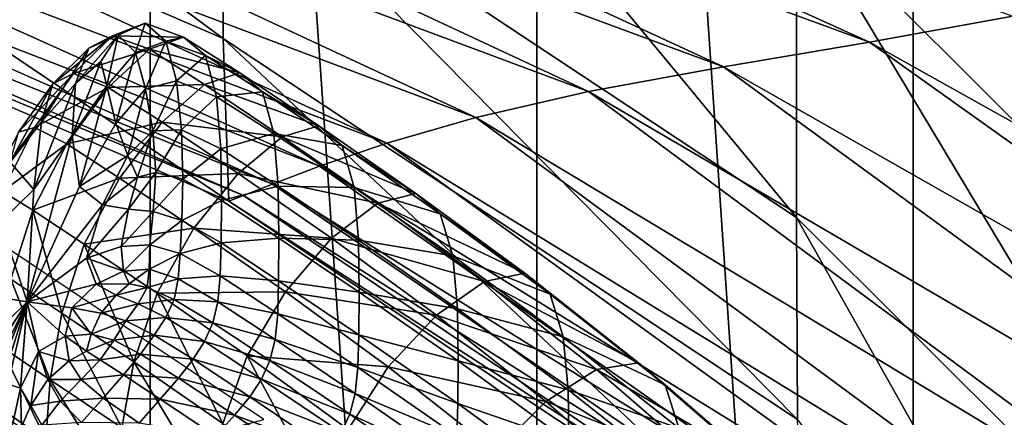
# Model space of a CAD drawing. Extents: x -0.032 to 0.032, y -0.162 to 0.032.
# Drawn here: x 0.004 to 0.006, y -0.145 to -0.144 of the extents above; entities that cross this region are included whole.
import ezdxf

# ---------------------------------------------------------------- set-up
doc = ezdxf.new("R2010")
doc.units = 0
doc.header["$MEASUREMENT"] = 0
doc.layers.get('0').update_dxf_attribs({"linetype": 'CONTINUOUS'})

msp = doc.modelspace()

# ---------------------------------------------------------------- linework, layer by layer
for points in [[(0.0056035, -0.1386248, -0.0101726), (0.0063346, -0.1496889, -0.026481), (0.0063346, -0.1383063, -0.0103991)], [(0.0048483, -0.1389036, -0.0099743), (0.0056035, -0.1500076, -0.0262548), (0.0056035, -0.1386248, -0.0101726)], [(0.0056035, -0.1386248, -0.0101726), (0.0056035, -0.1500076, -0.0262548), (0.0063346, -0.1496889, -0.026481)], [(0.0040724, -0.1391416, -0.009805), (0.0048483, -0.1502866, -0.0260568), (0.0048483, -0.1389036, -0.0099743)], [(0.0048483, -0.1389036, -0.0099743), (0.0048483, -0.1502866, -0.0260568), (0.0056035, -0.1500076, -0.0262548)], [(0.0032791, -0.1393377, -0.0096655), (0.0040724, -0.1505247, -0.0258877), (0.0040724, -0.1391416, -0.009805)], [(0.0040724, -0.1391416, -0.009805), (0.0040724, -0.1505247, -0.0258877), (0.0048483, -0.1502866, -0.0260568)], [(0.0032791, -0.1393377, -0.0096655), (0.0032791, -0.150721, -0.0257484), (0.0040724, -0.1505247, -0.0258877)], [(0.0063081, -0.1446552, -0.0512203), (0.0063081, -0.143841, -0.0500797), (0.0053689, -0.1429037, -0.0507489)], [(0.0063081, -0.1446552, -0.0512203), (0.0053689, -0.1429037, -0.0507489), (0.0053689, -0.1437179, -0.0518894)], [(0.0053689, -0.1443484, -0.0527725), (0.0053689, -0.1437179, -0.0518894), (0.0042173, -0.1429536, -0.0524351)], [(0.0053689, -0.1443484, -0.0527725), (0.0042173, -0.1429536, -0.0524351), (0.0042173, -0.143584, -0.0533181)], [(0.0042189, -0.1439889, -0.0538866), (0.0042173, -0.143584, -0.0533181), (0.0029023, -0.1430154, -0.0537241)], [(0.0042189, -0.1439889, -0.0538866), (0.0029023, -0.1430154, -0.0537241), (0.0029034, -0.1434198, -0.0542929)], [(0.0035939, -0.1432919, -0.0550858), (0.0037953, -0.143214, -0.0551415), (0.0055156, -0.1439961, -0.0545813)], [(0.0037953, -0.143214, -0.0551415), (0.0058031, -0.1439435, -0.0546189), (0.0055156, -0.1439961, -0.0545813)], [(0.0034075, -0.1433734, -0.0550275), (0.0035939, -0.1432919, -0.0550858), (0.0052224, -0.1440453, -0.0545462)], [(0.0035939, -0.1432919, -0.0550858), (0.0055156, -0.1439961, -0.0545813), (0.0052224, -0.1440453, -0.0545462)], [(0.0032521, -0.1434604, -0.0549652), (0.0034075, -0.1433734, -0.0550275), (0.0049515, -0.1440948, -0.0545108)], [(0.0034075, -0.1433734, -0.0550275), (0.0052224, -0.1440453, -0.0545462), (0.0049515, -0.1440948, -0.0545108)], [(0.0042298, -0.1443156, -0.054353), (0.0042189, -0.1439889, -0.0538866), (0.0029034, -0.1434198, -0.0542929)], [(0.0042298, -0.1443156, -0.054353), (0.0029034, -0.1434198, -0.0542929), (0.0029109, -0.1437442, -0.0547622)], [(0.003129, -0.1435469, -0.0549034), (0.0032521, -0.1434604, -0.0549652), (0.0047256, -0.144147, -0.0544735)], [(0.0032521, -0.1434604, -0.0549652), (0.0049515, -0.1440948, -0.0545108), (0.0047256, -0.144147, -0.0544735)], [(0.0030361, -0.1436248, -0.0548477), (0.003129, -0.1435469, -0.0549034), (0.0045467, -0.1441986, -0.0544367)], [(0.003129, -0.1435469, -0.0549034), (0.0047256, -0.144147, -0.0544735), (0.0045467, -0.1441986, -0.0544367)], [(0.0053709, -0.1447539, -0.0533404), (0.0053689, -0.1443484, -0.0527725), (0.0042173, -0.143584, -0.0533181)], [(0.0053709, -0.1447539, -0.0533404), (0.0042173, -0.143584, -0.0533181), (0.0042189, -0.1439889, -0.0538866)], [(0.0029712, -0.1436858, -0.054804), (0.0030361, -0.1436248, -0.0548477), (0.0044117, -0.1442448, -0.0544036)], [(0.0030361, -0.1436248, -0.0548477), (0.0045467, -0.1441986, -0.0544367), (0.0044117, -0.1442448, -0.0544036)], [(0.0043174, -0.1442809, -0.0543778), (0.0029314, -0.1437243, -0.0547765), (0.0029712, -0.1436858, -0.054804)], [(0.0029712, -0.1436858, -0.054804), (0.0044117, -0.1442448, -0.0544036), (0.0043174, -0.1442809, -0.0543778)], [(0.0063081, -0.1452857, -0.0521034), (0.0063081, -0.1446552, -0.0512203), (0.0053689, -0.1437179, -0.0518894)], [(0.0063081, -0.1452857, -0.0521034), (0.0053689, -0.1437179, -0.0518894), (0.0053689, -0.1443484, -0.0527725)], [(0.0042595, -0.1443038, -0.0543614), (0.0029109, -0.1437442, -0.0547622), (0.0029314, -0.1437243, -0.0547765)], [(0.0043174, -0.1442809, -0.0543778), (0.0042595, -0.1443038, -0.0543614), (0.0029314, -0.1437243, -0.0547765)], [(0.0042595, -0.1443038, -0.0543614), (0.0042298, -0.1443156, -0.054353), (0.0029109, -0.1437442, -0.0547622)], [(0.0039492, -0.1440077, -0.0530249), (0.0039968, -0.1439832, -0.0529535), (0.0040621, -0.1439581, -0.0530791)], [(0.0039492, -0.1440077, -0.0530249), (0.0040621, -0.1439581, -0.0530791), (0.0040082, -0.1439817, -0.0531316)], [(0.0039968, -0.1439832, -0.0529535), (0.0041392, -0.1439857, -0.0530318), (0.0040621, -0.1439581, -0.0530791)], [(0.0040429, -0.1440165, -0.0532734), (0.0040082, -0.1439817, -0.0531316), (0.0040621, -0.1439581, -0.0530791)], [(0.0040429, -0.1440165, -0.0532734), (0.0040621, -0.1439581, -0.0530791), (0.0041033, -0.1439942, -0.0532332)], [(0.0041033, -0.1439942, -0.0532332), (0.0040621, -0.1439581, -0.0530791), (0.0041392, -0.1439857, -0.0530318)], [(0.0055156, -0.1439961, -0.0545813), (0.0058031, -0.1439435, -0.0546189), (0.0073924, -0.1450458, -0.0538296)], [(0.003877, -0.1440796, -0.052949), (0.0039181, -0.1440587, -0.0528654), (0.0039968, -0.1439832, -0.0529535)], [(0.003877, -0.1440796, -0.052949), (0.0039968, -0.1439832, -0.0529535), (0.0039492, -0.1440077, -0.0530249)], [(0.0039181, -0.1440587, -0.0528654), (0.0040706, -0.1440103, -0.0529006), (0.0039968, -0.1439832, -0.0529535)], [(0.0039224, -0.144079, -0.0531378), (0.0039492, -0.1440077, -0.0530249), (0.0040082, -0.1439817, -0.0531316)], [(0.0039224, -0.144079, -0.0531378), (0.0040082, -0.1439817, -0.0531316), (0.0039732, -0.1440347, -0.0531843)], [(0.0039854, -0.144084, -0.0533045), (0.0039732, -0.1440347, -0.0531843), (0.0040082, -0.1439817, -0.0531316)], [(0.0039854, -0.144084, -0.0533045), (0.0040082, -0.1439817, -0.0531316), (0.0040429, -0.1440165, -0.0532734)], [(0.0039968, -0.1439832, -0.0529535), (0.0040706, -0.1440103, -0.0529006), (0.0041392, -0.1439857, -0.0530318)], [(0.0040629, -0.1440899, -0.0534318), (0.0040429, -0.1440165, -0.0532734), (0.0041033, -0.1439942, -0.0532332)], [(0.0040629, -0.1440899, -0.0534318), (0.0041033, -0.1439942, -0.0532332), (0.0041249, -0.1440734, -0.0533996)], [(0.0040706, -0.1440103, -0.0529006), (0.0042521, -0.1440577, -0.0529764), (0.0041392, -0.1439857, -0.0530318)], [(0.0041033, -0.1439942, -0.0532332), (0.0041392, -0.1439857, -0.0530318), (0.0041829, -0.144023, -0.05319)], [(0.0041249, -0.1440734, -0.0533996), (0.0041033, -0.1439942, -0.0532332), (0.0041829, -0.144023, -0.05319)], [(0.0041829, -0.144023, -0.05319), (0.0041392, -0.1439857, -0.0530318), (0.0042521, -0.1440577, -0.0529764)], [(0.0053849, -0.1450848, -0.0538022), (0.0053709, -0.1447539, -0.0533404), (0.0042189, -0.1439889, -0.0538866)], [(0.0053849, -0.1450848, -0.0538022), (0.0042189, -0.1439889, -0.0538866), (0.0042298, -0.1443156, -0.054353)], [(0.0052224, -0.1440453, -0.0545462), (0.0055156, -0.1439961, -0.0545813), (0.0070231, -0.1450715, -0.0538113)], [(0.0055156, -0.1439961, -0.0545813), (0.0073924, -0.1450458, -0.0538296), (0.0070231, -0.1450715, -0.0538113)], [(0.0038537, -0.1441562, -0.053082), (0.003877, -0.1440796, -0.052949), (0.0039492, -0.1440077, -0.0530249)], [(0.0038537, -0.1441562, -0.053082), (0.0039492, -0.1440077, -0.0530249), (0.0039224, -0.144079, -0.0531378)], [(0.0039181, -0.1440587, -0.0528654), (0.0039877, -0.1440872, -0.0528084), (0.0040706, -0.1440103, -0.0529006)], [(0.0040029, -0.1441592, -0.0534648), (0.0039854, -0.144084, -0.0533045), (0.0040429, -0.1440165, -0.0532734)], [(0.0039877, -0.1440872, -0.0528084), (0.0041813, -0.1440812, -0.0528453), (0.0040706, -0.1440103, -0.0529006)], [(0.0040029, -0.1441592, -0.0534648), (0.0040429, -0.1440165, -0.0532734), (0.0040629, -0.1440899, -0.0534318)], [(0.0040706, -0.1440103, -0.0529006), (0.0041813, -0.1440812, -0.0528453), (0.0042521, -0.1440577, -0.0529764)], [(0.0039732, -0.1440347, -0.0531843), (0.0039854, -0.144084, -0.0533045), (0.0039156, -0.1441837, -0.0533109)], [(0.0039732, -0.1440347, -0.0531843), (0.0039156, -0.1441837, -0.0533109), (0.0039224, -0.144079, -0.0531378)], [(0.0041249, -0.1440734, -0.0533996), (0.0041829, -0.144023, -0.05319), (0.0042054, -0.1441056, -0.0533603)], [(0.0041829, -0.144023, -0.05319), (0.0042521, -0.1440577, -0.0529764), (0.0042973, -0.144096, -0.0531347)], [(0.0042054, -0.1441056, -0.0533603), (0.0041829, -0.144023, -0.05319), (0.0042973, -0.144096, -0.0531347)], [(0.0049515, -0.1440948, -0.0545108), (0.0052224, -0.1440453, -0.0545462), (0.0066486, -0.1450884, -0.0537994)], [(0.0052224, -0.1440453, -0.0545462), (0.0070231, -0.1450715, -0.0538113), (0.0066486, -0.1450884, -0.0537994)], [(0.0038076, -0.1441768, -0.0529058), (0.0038402, -0.1441676, -0.0528233), (0.0039181, -0.1440587, -0.0528654)], [(0.0038076, -0.1441768, -0.0529058), (0.0039181, -0.1440587, -0.0528654), (0.003877, -0.1440796, -0.052949)], [(0.0038402, -0.1441676, -0.0528233), (0.0039877, -0.1440872, -0.0528084), (0.0039181, -0.1440587, -0.0528654)], [(0.0040772, -0.1441743, -0.0535811), (0.0040629, -0.1440899, -0.0534318), (0.0041249, -0.1440734, -0.0533996)], [(0.0040772, -0.1441743, -0.0535811), (0.0041249, -0.1440734, -0.0533996), (0.0041349, -0.1441722, -0.0535612)], [(0.0041349, -0.1441722, -0.0535612), (0.0041249, -0.1440734, -0.0533996), (0.0042054, -0.1441056, -0.0533603)], [(0.0041813, -0.1440812, -0.0528453), (0.0044104, -0.1441642, -0.0529004), (0.0042521, -0.1440577, -0.0529764)], [(0.0042973, -0.144096, -0.0531347), (0.0042521, -0.1440577, -0.0529764), (0.0044104, -0.1441642, -0.0529004)], [(0.0037909, -0.1442373, -0.0530268), (0.0038076, -0.1441768, -0.0529058), (0.003877, -0.1440796, -0.052949)], [(0.0037909, -0.1442373, -0.0530268), (0.003877, -0.1440796, -0.052949), (0.0038537, -0.1441562, -0.053082)], [(0.0039224, -0.144079, -0.0531378), (0.0039156, -0.1441837, -0.0533109), (0.0038384, -0.1442921, -0.0532825)], [(0.0039224, -0.144079, -0.0531378), (0.0038384, -0.1442921, -0.0532825), (0.0038537, -0.1441562, -0.053082)], [(0.0038402, -0.1441676, -0.0528233), (0.003905, -0.1442002, -0.0527665), (0.0039877, -0.1440872, -0.0528084)], [(0.003905, -0.1442002, -0.0527665), (0.0040959, -0.1441569, -0.0527534), (0.0039877, -0.1440872, -0.0528084)], [(0.0039854, -0.144084, -0.0533045), (0.0039305, -0.1442856, -0.0535076), (0.0039156, -0.1441837, -0.0533109)], [(0.0039854, -0.144084, -0.0533045), (0.0040029, -0.1441592, -0.0534648), (0.0039305, -0.1442856, -0.0535076)], [(0.0039877, -0.1440872, -0.0528084), (0.0040959, -0.1441569, -0.0527534), (0.0041813, -0.1440812, -0.0528453)], [(0.0040271, -0.1442235, -0.0536062), (0.0040029, -0.1441592, -0.0534648), (0.0040629, -0.1440899, -0.0534318)], [(0.0040271, -0.1442235, -0.0536062), (0.0040629, -0.1440899, -0.0534318), (0.0040772, -0.1441743, -0.0535811)], [(0.0040959, -0.1441569, -0.0527534), (0.004337, -0.1441859, -0.0527705), (0.0041813, -0.1440812, -0.0528453)], [(0.0041813, -0.1440812, -0.0528453), (0.004337, -0.1441859, -0.0527705), (0.0044104, -0.1441642, -0.0529004)], [(0.0042054, -0.1441056, -0.0533603), (0.0042973, -0.144096, -0.0531347), (0.0043205, -0.1441794, -0.0533052)], [(0.0043205, -0.1441794, -0.0533052), (0.0042973, -0.144096, -0.0531347), (0.0044573, -0.1442036, -0.0530578)], [(0.0042973, -0.144096, -0.0531347), (0.0044104, -0.1441642, -0.0529004), (0.0044573, -0.1442036, -0.0530578)], [(0.0047256, -0.144147, -0.0544735), (0.0049515, -0.1440948, -0.0545108), (0.0063036, -0.1450975, -0.0537929)], [(0.0049515, -0.1440948, -0.0545108), (0.0066486, -0.1450884, -0.0537994), (0.0063036, -0.1450975, -0.0537929)], [(0.0041349, -0.1441722, -0.0535612), (0.0042054, -0.1441056, -0.0533603), (0.0042139, -0.1442102, -0.0535272)], [(0.0042139, -0.1442102, -0.0535272), (0.0042054, -0.1441056, -0.0533603), (0.0043205, -0.1441794, -0.0533052)], [(0.0033786, -0.1450018, -0.0531499), (0.0043001, -0.1447536, -0.0515007), (0.0033786, -0.1441381, -0.0519401)], [(0.0045467, -0.1441986, -0.0544367), (0.0047256, -0.144147, -0.0544735), (0.006016, -0.1451, -0.0537912)], [(0.0047256, -0.144147, -0.0544735), (0.0063036, -0.1450975, -0.0537929), (0.006016, -0.1451, -0.0537912)], [(0.0037516, -0.1442885, -0.0529162), (0.0037757, -0.1442959, -0.0528416), (0.0038402, -0.1441676, -0.0528233)], [(0.0037516, -0.1442885, -0.0529162), (0.0038402, -0.1441676, -0.0528233), (0.0038076, -0.1441768, -0.0529058)], [(0.0037757, -0.1442959, -0.0528416), (0.003905, -0.1442002, -0.0527665), (0.0038402, -0.1441676, -0.0528233)], [(0.0037909, -0.1442373, -0.0530268), (0.0038537, -0.1441562, -0.053082), (0.0038384, -0.1442921, -0.0532825)], [(0.003905, -0.1442002, -0.0527665), (0.0040105, -0.144269, -0.0527126), (0.0040959, -0.1441569, -0.0527534)], [(0.0040271, -0.1442235, -0.0536062), (0.0039305, -0.1442856, -0.0535076), (0.0040029, -0.1441592, -0.0534648)], [(0.0040105, -0.144269, -0.0527126), (0.0042484, -0.1442595, -0.0526802), (0.0040959, -0.1441569, -0.0527534)], [(0.0040469, -0.1442674, -0.0536975), (0.0040271, -0.1442235, -0.0536062), (0.0040772, -0.1441743, -0.0535811)], [(0.0040469, -0.1442674, -0.0536975), (0.0040772, -0.1441743, -0.0535811), (0.0040833, -0.1442579, -0.0537081)], [(0.0040833, -0.1442579, -0.0537081), (0.0040772, -0.1441743, -0.0535811), (0.0041349, -0.1441722, -0.0535612)], [(0.0040833, -0.1442579, -0.0537081), (0.0041349, -0.1441722, -0.0535612), (0.0041374, -0.1442709, -0.0537043)], [(0.0040959, -0.1441569, -0.0527534), (0.0042484, -0.1442595, -0.0526802), (0.004337, -0.1441859, -0.0527705)], [(0.0041374, -0.1442709, -0.0537043), (0.0041349, -0.1441722, -0.0535612), (0.0042139, -0.1442102, -0.0535272)], [(0.004337, -0.1441859, -0.0527705), (0.0046053, -0.1442997, -0.0528037), (0.0044104, -0.1441642, -0.0529004)], [(0.0044573, -0.1442036, -0.0530578), (0.0044104, -0.1441642, -0.0529004), (0.0046053, -0.1442997, -0.0528037)], [(0.0039156, -0.1441837, -0.0533109), (0.0039305, -0.1442856, -0.0535076), (0.003825, -0.1445176, -0.0535932)], [(0.0039156, -0.1441837, -0.0533109), (0.003825, -0.1445176, -0.0535932), (0.0038384, -0.1442921, -0.0532825)], [(0.0042139, -0.1442102, -0.0535272), (0.0043205, -0.1441794, -0.0533052), (0.004329, -0.144285, -0.0534729)], [(0.0042484, -0.1442595, -0.0526802), (0.0045287, -0.1443191, -0.0526754), (0.004337, -0.1441859, -0.0527705)], [(0.004329, -0.144285, -0.0534729), (0.0043205, -0.1441794, -0.0533052), (0.0044813, -0.1442876, -0.053228)], [(0.0043205, -0.1441794, -0.0533052), (0.0044573, -0.1442036, -0.0530578), (0.0044813, -0.1442876, -0.053228)], [(0.004337, -0.1441859, -0.0527705), (0.0045287, -0.1443191, -0.0526754), (0.0046053, -0.1442997, -0.0528037)], [(0.0037757, -0.1442959, -0.0528416), (0.0038365, -0.1443333, -0.0527872), (0.003905, -0.1442002, -0.0527665)], [(0.0038365, -0.1443333, -0.0527872), (0.0040105, -0.144269, -0.0527126), (0.003905, -0.1442002, -0.0527665)], [(0.0041374, -0.1442709, -0.0537043), (0.0042139, -0.1442102, -0.0535272), (0.0042153, -0.1443141, -0.0536759)], [(0.0042153, -0.1443141, -0.0536759), (0.0042139, -0.1442102, -0.0535272), (0.004329, -0.144285, -0.0534729)], [(0.0044117, -0.1442448, -0.0544036), (0.0045467, -0.1441986, -0.0544367), (0.0057883, -0.145098, -0.0537926)], [(0.0044813, -0.1442876, -0.053228), (0.0044573, -0.1442036, -0.0530578), (0.0046543, -0.1443405, -0.0529601)], [(0.0044573, -0.1442036, -0.0530578), (0.0046053, -0.1442997, -0.0528037), (0.0046543, -0.1443405, -0.0529601)], [(0.0045467, -0.1441986, -0.0544367), (0.006016, -0.1451, -0.0537912), (0.0057883, -0.145098, -0.0537926)], [(0.0040271, -0.1442235, -0.0536062), (0.0039767, -0.1443224, -0.0536607), (0.0039305, -0.1442856, -0.0535076)], [(0.0040469, -0.1442674, -0.0536975), (0.0039767, -0.1443224, -0.0536607), (0.0040271, -0.1442235, -0.0536062)], [(0.0037909, -0.1442373, -0.0530268), (0.0038384, -0.1442921, -0.0532825), (0.003772, -0.1443572, -0.0531889)], [(0.0043174, -0.1442809, -0.0543778), (0.0044117, -0.1442448, -0.0544036), (0.0056164, -0.1450937, -0.0537958)], [(0.0044117, -0.1442448, -0.0544036), (0.0057883, -0.145098, -0.0537926), (0.0056164, -0.1450937, -0.0537958)], [(0.0038365, -0.1443333, -0.0527872), (0.0039397, -0.1444017, -0.0527344), (0.0040105, -0.144269, -0.0527126)], [(0.0039397, -0.1444017, -0.0527344), (0.0041598, -0.1443695, -0.0526409), (0.0040105, -0.144269, -0.0527126)], [(0.0040469, -0.1442674, -0.0536975), (0.0040285, -0.1443316, -0.0537613), (0.0039767, -0.1443224, -0.0536607)], [(0.0040105, -0.144269, -0.0527126), (0.0041598, -0.1443695, -0.0526409), (0.0042484, -0.1442595, -0.0526802)], [(0.0040285, -0.1443316, -0.0537613), (0.0040469, -0.1442674, -0.0536975), (0.0040833, -0.1442579, -0.0537081)], [(0.0040285, -0.1443316, -0.0537613), (0.0040833, -0.1442579, -0.0537081), (0.0040782, -0.1443359, -0.0538101)], [(0.0040782, -0.1443359, -0.0538101), (0.0040833, -0.1442579, -0.0537081), (0.0041374, -0.1442709, -0.0537043)], [(0.0040782, -0.1443359, -0.0538101), (0.0041374, -0.1442709, -0.0537043), (0.0041358, -0.1443544, -0.0538187)], [(0.0041358, -0.1443544, -0.0538187), (0.0041374, -0.1442709, -0.0537043), (0.0042153, -0.1443141, -0.0536759)], [(0.0041598, -0.1443695, -0.0526409), (0.0044361, -0.1443899, -0.052587), (0.0042484, -0.1442595, -0.0526802)], [(0.0042484, -0.1442595, -0.0526802), (0.0044361, -0.1443899, -0.052587), (0.0045287, -0.1443191, -0.0526754)], [(0.003772, -0.1443572, -0.0531889), (0.0038384, -0.1442921, -0.0532825), (0.003825, -0.1445176, -0.0535932)], [(0.0039767, -0.1443224, -0.0536607), (0.003825, -0.1445176, -0.0535932), (0.0039305, -0.1442856, -0.0535076)], [(0.0042153, -0.1443141, -0.0536759), (0.004329, -0.144285, -0.0534729), (0.0043302, -0.1443896, -0.0536223)], [(0.0054963, -0.1450892, -0.0537991), (0.0042595, -0.1443038, -0.0543614), (0.0043174, -0.1442809, -0.0543778)], [(0.0043174, -0.1442809, -0.0543778), (0.0056164, -0.1450937, -0.0537958), (0.0054963, -0.1450892, -0.0537991)], [(0.0043302, -0.1443896, -0.0536223), (0.004329, -0.144285, -0.0534729), (0.0044902, -0.1443934, -0.0533955)], [(0.004329, -0.144285, -0.0534729), (0.0044813, -0.1442876, -0.053228), (0.0044902, -0.1443934, -0.0533955)], [(0.0044902, -0.1443934, -0.0533955), (0.0044813, -0.1442876, -0.053228), (0.0046794, -0.1444252, -0.0531297)], [(0.0044813, -0.1442876, -0.053228), (0.0046543, -0.1443405, -0.0529601), (0.0046794, -0.1444252, -0.0531297)], [(0.0037927, -0.1444719, -0.0528756), (0.0038365, -0.1443333, -0.0527872), (0.0037757, -0.1442959, -0.0528416)], [(0.0054227, -0.1450862, -0.0538012), (0.0042298, -0.1443156, -0.054353), (0.0042595, -0.1443038, -0.0543614)], [(0.0054963, -0.1450892, -0.0537991), (0.0054227, -0.1450862, -0.0538012), (0.0042595, -0.1443038, -0.0543614)], [(0.0045287, -0.1443191, -0.0526754), (0.0048236, -0.1444597, -0.0526895), (0.0046053, -0.1442997, -0.0528037)], [(0.0046543, -0.1443405, -0.0529601), (0.0046053, -0.1442997, -0.0528037), (0.0048236, -0.1444597, -0.0526895)], [(0.0038945, -0.1445402, -0.0528237), (0.0038365, -0.1443333, -0.0527872), (0.0037927, -0.1444719, -0.0528756)], [(0.0039767, -0.1443224, -0.0536607), (0.0039442, -0.1444296, -0.0537444), (0.003825, -0.1445176, -0.0535932)], [(0.0038945, -0.1445402, -0.0528237), (0.0039397, -0.1444017, -0.0527344), (0.0038365, -0.1443333, -0.0527872)], [(0.0040285, -0.1443316, -0.0537613), (0.0039442, -0.1444296, -0.0537444), (0.0039767, -0.1443224, -0.0536607)], [(0.0040285, -0.1443316, -0.0537613), (0.0040139, -0.1444064, -0.0538391), (0.0039442, -0.1444296, -0.0537444)], [(0.0040139, -0.1444064, -0.0538391), (0.0040285, -0.1443316, -0.0537613), (0.0040782, -0.1443359, -0.0538101)], [(0.0041358, -0.1443544, -0.0538187), (0.0042153, -0.1443141, -0.0536759), (0.0042148, -0.1443993, -0.0537943)], [(0.0042148, -0.1443993, -0.0537943), (0.0042153, -0.1443141, -0.0536759), (0.0043302, -0.1443896, -0.0536223)], [(0.0054227, -0.1450862, -0.0538012), (0.0053849, -0.1450848, -0.0538022), (0.0042298, -0.1443156, -0.054353)], [(0.0044361, -0.1443899, -0.052587), (0.0047433, -0.1444765, -0.0525631), (0.0045287, -0.1443191, -0.0526754)], [(0.0045287, -0.1443191, -0.0526754), (0.0047433, -0.1444765, -0.0525631), (0.0048236, -0.1444597, -0.0526895)], [(0.0040139, -0.1444064, -0.0538391), (0.0040782, -0.1443359, -0.0538101), (0.0040715, -0.1444028, -0.0538918)], [(0.0040715, -0.1444028, -0.0538918), (0.0040782, -0.1443359, -0.0538101), (0.0041358, -0.1443544, -0.0538187)], [(0.0046794, -0.1444252, -0.0531297), (0.0046543, -0.1443405, -0.0529601), (0.0048748, -0.1445022, -0.0528446)], [(0.0046543, -0.1443405, -0.0529601), (0.0048236, -0.1444597, -0.0526895), (0.0048748, -0.1445022, -0.0528446)], [(0.0063105, -0.1460219, -0.0531313), (0.0063081, -0.1452857, -0.0521034), (0.0053689, -0.1443484, -0.0527725)], [(0.0063105, -0.1460219, -0.0531313), (0.0053689, -0.1443484, -0.0527725), (0.0053709, -0.1447539, -0.0533404)], [(0.003772, -0.1443572, -0.0531889), (0.003825, -0.1445176, -0.0535932), (0.0037464, -0.1445045, -0.0533457)], [(0.0039397, -0.1444017, -0.0527344), (0.0040863, -0.1445004, -0.052664), (0.0041598, -0.1443695, -0.0526409)], [(0.0040715, -0.1444028, -0.0538918), (0.0041358, -0.1443544, -0.0538187), (0.0041325, -0.1444206, -0.0539048)], [(0.0040863, -0.1445004, -0.052664), (0.0043436, -0.1444972, -0.0525497), (0.0041598, -0.1443695, -0.0526409)], [(0.0041325, -0.1444206, -0.0539048), (0.0041358, -0.1443544, -0.0538187), (0.0042148, -0.1443993, -0.0537943)], [(0.0041598, -0.1443695, -0.0526409), (0.0043436, -0.1444972, -0.0525497), (0.0044361, -0.1443899, -0.052587)], [(0.0042148, -0.1443993, -0.0537943), (0.0043302, -0.1443896, -0.0536223), (0.0043299, -0.144475, -0.0537413)], [(0.0043299, -0.144475, -0.0537413), (0.0043302, -0.1443896, -0.0536223), (0.0044914, -0.1444981, -0.0535449)], [(0.0043302, -0.1443896, -0.0536223), (0.0044902, -0.1443934, -0.0533955), (0.0044914, -0.1444981, -0.0535449)], [(0.0043436, -0.1444972, -0.0525497), (0.0046464, -0.1445441, -0.052477), (0.0044361, -0.1443899, -0.052587)], [(0.0044361, -0.1443899, -0.052587), (0.0046464, -0.1445441, -0.052477), (0.0047433, -0.1444765, -0.0525631)], [(0.0040395, -0.1446377, -0.0527541), (0.0039397, -0.1444017, -0.0527344), (0.0038945, -0.1445402, -0.0528237)], [(0.0040395, -0.1446377, -0.0527541), (0.0040863, -0.1445004, -0.052664), (0.0039397, -0.1444017, -0.0527344)], [(0.0040189, -0.1444556, -0.0539105), (0.0039442, -0.1444296, -0.0537444), (0.0040139, -0.1444064, -0.0538391)], [(0.0040189, -0.1444556, -0.0539105), (0.0040139, -0.1444064, -0.0538391), (0.0040715, -0.1444028, -0.0538918)], [(0.0040189, -0.1444556, -0.0539105), (0.0040715, -0.1444028, -0.0538918), (0.0040703, -0.1444519, -0.0539528)], [(0.0040703, -0.1444519, -0.0539528), (0.0040715, -0.1444028, -0.0538918), (0.0041325, -0.1444206, -0.0539048)], [(0.0041325, -0.1444206, -0.0539048), (0.0042148, -0.1443993, -0.0537943), (0.0042128, -0.1444656, -0.0538823)], [(0.0042128, -0.1444656, -0.0538823), (0.0042148, -0.1443993, -0.0537943), (0.0043299, -0.144475, -0.0537413)], [(0.0044902, -0.1443934, -0.0533955), (0.0046794, -0.1444252, -0.0531297), (0.0046886, -0.1445313, -0.0532971)], [(0.0044914, -0.1444981, -0.0535449), (0.0044902, -0.1443934, -0.0533955), (0.0046886, -0.1445313, -0.0532971)], [(0.0039636, -0.144482, -0.0538509), (0.003825, -0.1445176, -0.0535932), (0.0039442, -0.1444296, -0.0537444)], [(0.0040189, -0.1444556, -0.0539105), (0.0039636, -0.144482, -0.0538509), (0.0039442, -0.1444296, -0.0537444)], [(0.0040703, -0.1444519, -0.0539528), (0.0041325, -0.1444206, -0.0539048), (0.0041285, -0.1444716, -0.0539649)], [(0.0041285, -0.1444716, -0.0539649), (0.0041325, -0.1444206, -0.0539048), (0.0042128, -0.1444656, -0.0538823)], [(0.0046886, -0.1445313, -0.0532971), (0.0046794, -0.1444252, -0.0531297), (0.0049011, -0.1445879, -0.0530136)], [(0.0046794, -0.1444252, -0.0531297), (0.0048748, -0.1445022, -0.0528446), (0.0049011, -0.1445879, -0.0530136)], [(0.00403, -0.1444814, -0.0539543), (0.0040189, -0.1444556, -0.0539105), (0.0040703, -0.1444519, -0.0539528)], [(0.00403, -0.1444814, -0.0539543), (0.0040703, -0.1444519, -0.0539528), (0.0040661, -0.1444886, -0.0539877)], [(0.0040661, -0.1444886, -0.0539877), (0.0040703, -0.1444519, -0.0539528), (0.0041285, -0.1444716, -0.0539649)], [(0.0038713, -0.144674, -0.0529574), (0.0037927, -0.1444719, -0.0528756), (0.0037701, -0.1446057, -0.0530085)], [(0.0038713, -0.144674, -0.0529574), (0.0038945, -0.1445402, -0.0528237), (0.0037927, -0.1444719, -0.0528756)], [(0.00403, -0.1444814, -0.0539543), (0.0039636, -0.144482, -0.0538509), (0.0040189, -0.1444556, -0.0539105)], [(0.0040661, -0.1444886, -0.0539877), (0.0041285, -0.1444716, -0.0539649), (0.0041201, -0.1445125, -0.0539997)], [(0.0041201, -0.1445125, -0.0539997), (0.0041285, -0.1444716, -0.0539649), (0.0042077, -0.1445174, -0.0539425)], [(0.0041285, -0.1444716, -0.0539649), (0.0042128, -0.1444656, -0.0538823), (0.0042077, -0.1445174, -0.0539425)], [(0.0042077, -0.1445174, -0.0539425), (0.0042128, -0.1444656, -0.0538823), (0.004328, -0.1445413, -0.0538296)], [(0.0042128, -0.1444656, -0.0538823), (0.0043299, -0.144475, -0.0537413), (0.004328, -0.1445413, -0.0538296)], [(0.0047433, -0.1444765, -0.0525631), (0.0050519, -0.14464, -0.0525608), (0.0048236, -0.1444597, -0.0526895)], [(0.0048748, -0.1445022, -0.0528446), (0.0048236, -0.1444597, -0.0526895), (0.0050519, -0.14464, -0.0525608)], [(0.0039636, -0.144482, -0.0538509), (0.0039149, -0.1445293, -0.0538093), (0.003825, -0.1445176, -0.0535932)], [(0.0040036, -0.144504, -0.0539395), (0.0039149, -0.1445293, -0.0538093), (0.0039636, -0.144482, -0.0538509)], [(0.00403, -0.1444814, -0.0539543), (0.0040036, -0.144504, -0.0539395), (0.0039636, -0.144482, -0.0538509)], [(0.0040036, -0.144504, -0.0539395), (0.00403, -0.1444814, -0.0539543), (0.0040661, -0.1444886, -0.0539877)], [(0.0040036, -0.144504, -0.0539395), (0.0040661, -0.1444886, -0.0539877), (0.0040482, -0.1445213, -0.053994)], [(0.0040482, -0.1445213, -0.053994), (0.0040661, -0.1444886, -0.0539877), (0.0041201, -0.1445125, -0.0539997)], [(0.004328, -0.1445413, -0.0538296), (0.0043299, -0.144475, -0.0537413), (0.0044911, -0.1445835, -0.0536639)], [(0.0043299, -0.144475, -0.0537413), (0.0044914, -0.1444981, -0.0535449), (0.0044911, -0.1445835, -0.0536639)], [(0.0046464, -0.1445441, -0.052477), (0.0049678, -0.1446537, -0.0524365), (0.0047433, -0.1444765, -0.0525631)], [(0.0047433, -0.1444765, -0.0525631), (0.0049678, -0.1446537, -0.0524365), (0.0050519, -0.14464, -0.0525608)], [(0.0037108, -0.1446294, -0.0534143), (0.0037464, -0.1445045, -0.0533457), (0.003825, -0.1445176, -0.0535932)], [(0.0040036, -0.144504, -0.0539395), (0.0039729, -0.14454, -0.0539222), (0.0039149, -0.1445293, -0.0538093)], [(0.0039729, -0.14454, -0.0539222), (0.0040036, -0.144504, -0.0539395), (0.0040482, -0.1445213, -0.053994)], [(0.004218, -0.1447618, -0.0526655), (0.0040863, -0.1445004, -0.052664), (0.0040395, -0.1446377, -0.0527541)], [(0.0040863, -0.1445004, -0.052664), (0.0042669, -0.1446259, -0.0525744), (0.0043436, -0.1444972, -0.0525497)], [(0.004218, -0.1447618, -0.0526655), (0.0042669, -0.1446259, -0.0525744), (0.0040863, -0.1445004, -0.052664)], [(0.0042669, -0.1446259, -0.0525744), (0.0045495, -0.1446482, -0.0524419), (0.0043436, -0.1444972, -0.0525497)], [(0.0043436, -0.1444972, -0.0525497), (0.0045495, -0.1446482, -0.0524419), (0.0046464, -0.1445441, -0.052477)], [(0.0044911, -0.1445835, -0.0536639), (0.0044914, -0.1444981, -0.0535449), (0.0046899, -0.144636, -0.0534465)], [(0.0044914, -0.1444981, -0.0535449), (0.0046886, -0.1445313, -0.0532971), (0.0046899, -0.144636, -0.0534465)], [(0.0048748, -0.1445022, -0.0528446), (0.0050519, -0.14464, -0.0525608), (0.0051056, -0.1446844, -0.0527146)], [(0.0049011, -0.1445879, -0.0530136), (0.0048748, -0.1445022, -0.0528446), (0.0051056, -0.1446844, -0.0527146)], [(0.0037108, -0.1446294, -0.0534143), (0.003825, -0.1445176, -0.0535932), (0.0037317, -0.1446626, -0.0535295)], [(0.0037204, -0.1447352, -0.0535869), (0.0037317, -0.1446626, -0.0535295), (0.003825, -0.1445176, -0.0535932)], [(0.0037204, -0.1447352, -0.0535869), (0.003825, -0.1445176, -0.0535932), (0.0037504, -0.1446988, -0.0536281)], [(0.0037548, -0.1447394, -0.0536801), (0.0037504, -0.1446988, -0.0536281), (0.003825, -0.1445176, -0.0535932)], [(0.0037548, -0.1447394, -0.0536801), (0.003825, -0.1445176, -0.0535932), (0.0037865, -0.1446829, -0.0536976)], [(0.003812, -0.1446912, -0.0537583), (0.0037865, -0.1446829, -0.0536976), (0.003825, -0.1445176, -0.0535932)], [(0.003812, -0.1446912, -0.0537583), (0.003825, -0.1445176, -0.0535932), (0.0038481, -0.1446173, -0.0537624)], [(0.0039013, -0.1445865, -0.0538389), (0.0038481, -0.1446173, -0.0537624), (0.003825, -0.1445176, -0.0535932)], [(0.0039013, -0.1445865, -0.0538389), (0.003825, -0.1445176, -0.0535932), (0.0039149, -0.1445293, -0.0538093)], [(0.0039537, -0.1445824, -0.0539226), (0.0039013, -0.1445865, -0.0538389), (0.0039149, -0.1445293, -0.0538093)], [(0.0039537, -0.1445824, -0.0539226), (0.0039149, -0.1445293, -0.0538093), (0.0039729, -0.14454, -0.0539222)], [(0.0039729, -0.14454, -0.0539222), (0.0040482, -0.1445213, -0.053994), (0.0040235, -0.1445559, -0.0539854)], [(0.0040235, -0.1445559, -0.0539854), (0.0040482, -0.1445213, -0.053994), (0.0041035, -0.1445488, -0.0540109)], [(0.0040482, -0.1445213, -0.053994), (0.0041201, -0.1445125, -0.0539997), (0.0041035, -0.1445488, -0.0540109)], [(0.0041035, -0.1445488, -0.0540109), (0.0041201, -0.1445125, -0.0539997), (0.0041978, -0.1445597, -0.0539776)], [(0.0041201, -0.1445125, -0.0539997), (0.0042077, -0.1445174, -0.0539425), (0.0041978, -0.1445597, -0.0539776)], [(0.0041978, -0.1445597, -0.0539776), (0.0042077, -0.1445174, -0.0539425), (0.0043227, -0.1445932, -0.0538899)], [(0.0042077, -0.1445174, -0.0539425), (0.004328, -0.1445413, -0.0538296), (0.0043227, -0.1445932, -0.0538899)], [(0.0046886, -0.1445313, -0.0532971), (0.0049011, -0.1445879, -0.0530136), (0.0049108, -0.1446942, -0.0531807)], [(0.0046899, -0.144636, -0.0534465), (0.0046886, -0.1445313, -0.0532971), (0.0049108, -0.1446942, -0.0531807)], [(0.0040155, -0.1447709, -0.0528882), (0.0038945, -0.1445402, -0.0528237), (0.0038713, -0.144674, -0.0529574)], [(0.0040155, -0.1447709, -0.0528882), (0.0040395, -0.1446377, -0.0527541), (0.0038945, -0.1445402, -0.0528237)], [(0.0039537, -0.1445824, -0.0539226), (0.0039729, -0.14454, -0.0539222), (0.0040235, -0.1445559, -0.0539854)], [(0.0040235, -0.1445559, -0.0539854), (0.0041035, -0.1445488, -0.0540109), (0.0040804, -0.1445844, -0.0540047)], [(0.0040804, -0.1445844, -0.0540047), (0.0041035, -0.1445488, -0.0540109), (0.0041814, -0.144597, -0.0539903)], [(0.0041035, -0.1445488, -0.0540109), (0.0041978, -0.1445597, -0.0539776), (0.0041814, -0.144597, -0.0539903)], [(0.0043227, -0.1445932, -0.0538899), (0.004328, -0.1445413, -0.0538296), (0.0044891, -0.1446497, -0.0537522)], [(0.004328, -0.1445413, -0.0538296), (0.0044911, -0.1445835, -0.0536639), (0.0044891, -0.1446497, -0.0537522)], [(0.0045495, -0.1446482, -0.0524419), (0.0048663, -0.1447178, -0.052353), (0.0046464, -0.1445441, -0.052477)], [(0.0046464, -0.1445441, -0.052477), (0.0048663, -0.1447178, -0.052353), (0.0049678, -0.1446537, -0.0524365)], [(0.0039537, -0.1445824, -0.0539226), (0.0040235, -0.1445559, -0.0539854), (0.0039995, -0.1445944, -0.0539737)], [(0.0039995, -0.1445944, -0.0539737), (0.0040235, -0.1445559, -0.0539854), (0.0040804, -0.1445844, -0.0540047)], [(0.0041814, -0.144597, -0.0539903), (0.0041978, -0.1445597, -0.0539776), (0.0043123, -0.1446355, -0.0539251)], [(0.0041978, -0.1445597, -0.0539776), (0.0043227, -0.1445932, -0.0538899), (0.0043123, -0.1446355, -0.0539251)], [(0.0039093, -0.1446363, -0.0538856), (0.0038481, -0.1446173, -0.0537624), (0.0039013, -0.1445865, -0.0538389)], [(0.0039443, -0.1446166, -0.0539265), (0.0039013, -0.1445865, -0.0538389), (0.0039537, -0.1445824, -0.0539226)], [(0.0039443, -0.1446166, -0.0539265), (0.0039093, -0.1446363, -0.0538856), (0.0039013, -0.1445865, -0.0538389)], [(0.0039443, -0.1446166, -0.0539265), (0.0039537, -0.1445824, -0.0539226), (0.0039995, -0.1445944, -0.0539737)], [(0.0039995, -0.1445944, -0.0539737), (0.0040804, -0.1445844, -0.0540047), (0.0040526, -0.1446223, -0.0539875)], [(0.0040526, -0.1446223, -0.0539875), (0.0040804, -0.1445844, -0.0540047), (0.0041583, -0.1446329, -0.0539849)], [(0.0040804, -0.1445844, -0.0540047), (0.0041814, -0.144597, -0.0539903), (0.0041583, -0.1446329, -0.0539849)], [(0.0044891, -0.1446497, -0.0537522), (0.0044911, -0.1445835, -0.0536639), (0.0046896, -0.1447214, -0.0535654)], [(0.0044911, -0.1445835, -0.0536639), (0.0046899, -0.144636, -0.0534465), (0.0046896, -0.1447214, -0.0535654)], [(0.0049011, -0.1445879, -0.0530136), (0.0051056, -0.1446844, -0.0527146), (0.0051332, -0.144771, -0.0528829)], [(0.0049108, -0.1446942, -0.0531807), (0.0049011, -0.1445879, -0.0530136), (0.0051332, -0.144771, -0.0528829)], [(0.0038628, -0.1447939, -0.0531056), (0.0037701, -0.1446057, -0.0530085), (0.0037617, -0.1447252, -0.0531554)], [(0.0038628, -0.1447939, -0.0531056), (0.0038713, -0.144674, -0.0529574), (0.0037701, -0.1446057, -0.0530085)], [(0.0039443, -0.1446166, -0.0539265), (0.0039995, -0.1445944, -0.0539737), (0.0039717, -0.144634, -0.0539536)], [(0.0039717, -0.144634, -0.0539536), (0.0039995, -0.1445944, -0.0539737), (0.0040526, -0.1446223, -0.0539875)], [(0.0041583, -0.1446329, -0.0539849), (0.0041814, -0.144597, -0.0539903), (0.0042955, -0.1446727, -0.0539383)], [(0.0041814, -0.144597, -0.0539903), (0.0043123, -0.1446355, -0.0539251), (0.0042955, -0.1446727, -0.0539383)], [(0.0043123, -0.1446355, -0.0539251), (0.0043227, -0.1445932, -0.0538899), (0.0044836, -0.1447014, -0.0538126)], [(0.0043227, -0.1445932, -0.0538899), (0.0044891, -0.1446497, -0.0537522), (0.0044836, -0.1447014, -0.0538126)], [(0.0035933, -0.1448754, -0.0535259), (0.0035933, -0.1446232, -0.0531724), (0.0045734, -0.1452778, -0.0527051)], [(0.0038328, -0.1447258, -0.0538171), (0.003812, -0.1446912, -0.0537583), (0.0038481, -0.1446173, -0.0537624)], [(0.0038328, -0.1447258, -0.0538171), (0.0038481, -0.1446173, -0.0537624), (0.0038665, -0.1446733, -0.0538388)], [(0.0039093, -0.1446363, -0.0538856), (0.0038665, -0.1446733, -0.0538388), (0.0038481, -0.1446173, -0.0537624)], [(0.0039717, -0.144634, -0.0539536), (0.0039093, -0.1446363, -0.0538856), (0.0039443, -0.1446166, -0.0539265)], [(0.0039717, -0.144634, -0.0539536), (0.0040526, -0.1446223, -0.0539875), (0.0040188, -0.1446642, -0.0539606)], [(0.0040188, -0.1446642, -0.0539606), (0.0040526, -0.1446223, -0.0539875), (0.0041287, -0.1446705, -0.0539659)], [(0.0040526, -0.1446223, -0.0539875), (0.0041583, -0.1446329, -0.0539849), (0.0041287, -0.1446705, -0.0539659)], [(0.004418, -0.1449083, -0.0525609), (0.0042669, -0.1446259, -0.0525744), (0.004218, -0.1447618, -0.0526655)], [(0.0042669, -0.1446259, -0.0525744), (0.0044692, -0.1447742, -0.0524685), (0.0045495, -0.1446482, -0.0524419)], [(0.004418, -0.1449083, -0.0525609), (0.0044692, -0.1447742, -0.0524685), (0.0042669, -0.1446259, -0.0525744)], [(0.0039335, -0.1446735, -0.0539183), (0.0038665, -0.1446733, -0.0538388), (0.0039093, -0.1446363, -0.0538856)], [(0.0039717, -0.144634, -0.0539536), (0.0039335, -0.1446735, -0.0539183), (0.0039093, -0.1446363, -0.0538856)], [(0.0040188, -0.1446642, -0.0539606), (0.0039335, -0.1446735, -0.0539183), (0.0039717, -0.144634, -0.0539536)], [(0.0041929, -0.1448942, -0.0528002), (0.0040395, -0.1446377, -0.0527541), (0.0040155, -0.1447709, -0.0528882)], [(0.0041929, -0.1448942, -0.0528002), (0.004218, -0.1447618, -0.0526655), (0.0040395, -0.1446377, -0.0527541)], [(0.0041287, -0.1446705, -0.0539659), (0.0041583, -0.1446329, -0.0539849), (0.0042718, -0.1447082, -0.0539333)], [(0.0041583, -0.1446329, -0.0539849), (0.0042955, -0.1446727, -0.0539383), (0.0042718, -0.1447082, -0.0539333)], [(0.0042955, -0.1446727, -0.0539383), (0.0043123, -0.1446355, -0.0539251), (0.0044728, -0.1447434, -0.053848)], [(0.0043123, -0.1446355, -0.0539251), (0.0044836, -0.1447014, -0.0538126), (0.0044728, -0.1447434, -0.053848)], [(0.0044692, -0.1447742, -0.0524685), (0.0047648, -0.1448182, -0.0523205), (0.0045495, -0.1446482, -0.0524419)], [(0.0044836, -0.1447014, -0.0538126), (0.0044891, -0.1446497, -0.0537522), (0.0046875, -0.1447875, -0.0536538)], [(0.0044891, -0.1446497, -0.0537522), (0.0046896, -0.1447214, -0.0535654), (0.0046875, -0.1447875, -0.0536538)], [(0.0045495, -0.1446482, -0.0524419), (0.0047648, -0.1448182, -0.0523205), (0.0048663, -0.1447178, -0.052353)], [(0.0046896, -0.1447214, -0.0535654), (0.0046899, -0.144636, -0.0534465), (0.0049122, -0.144799, -0.0533301)], [(0.0046899, -0.144636, -0.0534465), (0.0049108, -0.1446942, -0.0531807), (0.0049122, -0.144799, -0.0533301)], [(0.0049678, -0.1446537, -0.0524365), (0.0052788, -0.1448365, -0.0524204), (0.0050519, -0.14464, -0.0525608)], [(0.0051056, -0.1446844, -0.0527146), (0.0050519, -0.14464, -0.0525608), (0.0052788, -0.1448365, -0.0524204)], [(0.0040188, -0.1446642, -0.0539606), (0.0039777, -0.1447107, -0.0539254), (0.0039335, -0.1446735, -0.0539183)], [(0.0040923, -0.1447127, -0.0539371), (0.0039777, -0.1447107, -0.0539254), (0.0040188, -0.1446642, -0.0539606)], [(0.0040188, -0.1446642, -0.0539606), (0.0041287, -0.1446705, -0.0539659), (0.0040923, -0.1447127, -0.0539371)], [(0.0048663, -0.1447178, -0.052353), (0.0051909, -0.144847, -0.0522985), (0.0049678, -0.1446537, -0.0524365)], [(0.0049678, -0.1446537, -0.0524365), (0.0051909, -0.144847, -0.0522985), (0.0052788, -0.1448365, -0.0524204)], [(0.0037952, -0.1447673, -0.0537797), (0.0037865, -0.1446829, -0.0536976), (0.003812, -0.1446912, -0.0537583)], [(0.0038917, -0.1447173, -0.0538793), (0.0038328, -0.1447258, -0.0538171), (0.0038665, -0.1446733, -0.0538388)], [(0.0040066, -0.1448906, -0.0530365), (0.0038713, -0.144674, -0.0529574), (0.0038628, -0.1447939, -0.0531056)], [(0.0039335, -0.1446735, -0.0539183), (0.0038917, -0.1447173, -0.0538793), (0.0038665, -0.1446733, -0.0538388)], [(0.0040066, -0.1448906, -0.0530365), (0.0040155, -0.1447709, -0.0528882), (0.0038713, -0.144674, -0.0529574)], [(0.0039777, -0.1447107, -0.0539254), (0.0038917, -0.1447173, -0.0538793), (0.0039335, -0.1446735, -0.0539183)], [(0.0040923, -0.1447127, -0.0539371), (0.0041287, -0.1446705, -0.0539659), (0.0042412, -0.1447453, -0.0539143)], [(0.0041287, -0.1446705, -0.0539659), (0.0042718, -0.1447082, -0.0539333), (0.0042412, -0.1447453, -0.0539143)], [(0.0042718, -0.1447082, -0.0539333), (0.0042955, -0.1446727, -0.0539383), (0.0044554, -0.1447802, -0.0538615)], [(0.0042955, -0.1446727, -0.0539383), (0.0044728, -0.1447434, -0.053848), (0.0044554, -0.1447802, -0.0538615)], [(0.0051332, -0.144771, -0.0528829), (0.0051056, -0.1446844, -0.0527146), (0.0053349, -0.1448831, -0.0525728)], [(0.0051056, -0.1446844, -0.0527146), (0.0052788, -0.1448365, -0.0524204), (0.0053349, -0.1448831, -0.0525728)], [(0.0038142, -0.1447684, -0.05381), (0.0037952, -0.1447673, -0.0537797), (0.003812, -0.1446912, -0.0537583)], [(0.0038142, -0.1447684, -0.05381), (0.003812, -0.1446912, -0.0537583), (0.0038328, -0.1447258, -0.0538171)], [(0.0042412, -0.1447453, -0.0539143), (0.0042718, -0.1447082, -0.0539333), (0.0044308, -0.1448152, -0.0538569)], [(0.0042718, -0.1447082, -0.0539333), (0.0044554, -0.1447802, -0.0538615), (0.0044308, -0.1448152, -0.0538569)], [(0.0044728, -0.1447434, -0.053848), (0.0044836, -0.1447014, -0.0538126), (0.0046817, -0.1448391, -0.0537143)], [(0.0044836, -0.1447014, -0.0538126), (0.0046875, -0.1447875, -0.0536538), (0.0046817, -0.1448391, -0.0537143)], [(0.0049108, -0.1446942, -0.0531807), (0.0051332, -0.144771, -0.0528829), (0.0051433, -0.1448778, -0.0530497)], [(0.0049122, -0.144799, -0.0533301), (0.0049108, -0.1446942, -0.0531807), (0.0051433, -0.1448778, -0.0530497)], [(0.0038616, -0.1448906, -0.0532383), (0.0037617, -0.1447252, -0.0531554), (0.0037604, -0.1448216, -0.0532871)], [(0.0038616, -0.1448906, -0.0532383), (0.0038628, -0.1447939, -0.0531056), (0.0037617, -0.1447252, -0.0531554)], [(0.0038548, -0.1447653, -0.053849), (0.0038142, -0.1447684, -0.05381), (0.0038328, -0.1447258, -0.0538171)], [(0.0038917, -0.1447173, -0.0538793), (0.0038548, -0.1447653, -0.053849), (0.0038328, -0.1447258, -0.0538171)], [(0.003934, -0.14476, -0.0538874), (0.0038548, -0.1447653, -0.053849), (0.0038917, -0.1447173, -0.0538793)], [(0.0039777, -0.1447107, -0.0539254), (0.003934, -0.14476, -0.0538874), (0.0038917, -0.1447173, -0.0538793)], [(0.0040497, -0.1447612, -0.0539021), (0.003934, -0.14476, -0.0538874), (0.0039777, -0.1447107, -0.0539254)], [(0.0040923, -0.1447127, -0.0539371), (0.0040497, -0.1447612, -0.0539021), (0.0039777, -0.1447107, -0.0539254)], [(0.0042036, -0.144787, -0.0538856), (0.0040497, -0.1447612, -0.0539021), (0.0040923, -0.1447127, -0.0539371)], [(0.0040923, -0.1447127, -0.0539371), (0.0042412, -0.1447453, -0.0539143), (0.0042036, -0.144787, -0.0538856)], [(0.0046875, -0.1447875, -0.0536538), (0.0046896, -0.1447214, -0.0535654), (0.0049119, -0.1448844, -0.0534491)], [(0.0046896, -0.1447214, -0.0535654), (0.0049122, -0.144799, -0.0533301), (0.0049119, -0.1448844, -0.0534491)], [(0.0047648, -0.1448182, -0.0523205), (0.0050849, -0.1449071, -0.0522179), (0.0048663, -0.1447178, -0.052353)], [(0.0048663, -0.1447178, -0.052353), (0.0050849, -0.1449071, -0.0522179), (0.0051909, -0.144847, -0.0522985)], [(0.0042036, -0.144787, -0.0538856), (0.0042412, -0.1447453, -0.0539143), (0.0043991, -0.1448515, -0.0538385)], [(0.0042412, -0.1447453, -0.0539143), (0.0044308, -0.1448152, -0.0538569), (0.0043991, -0.1448515, -0.0538385)], [(0.0044554, -0.1447802, -0.0538615), (0.0044728, -0.1447434, -0.053848), (0.0046705, -0.1448808, -0.05375)], [(0.0044728, -0.1447434, -0.053848), (0.0046817, -0.1448391, -0.0537143), (0.0046705, -0.1448808, -0.05375)]]:
    msp.add_3dface(points)

doc.saveas('drawing.dxf')
